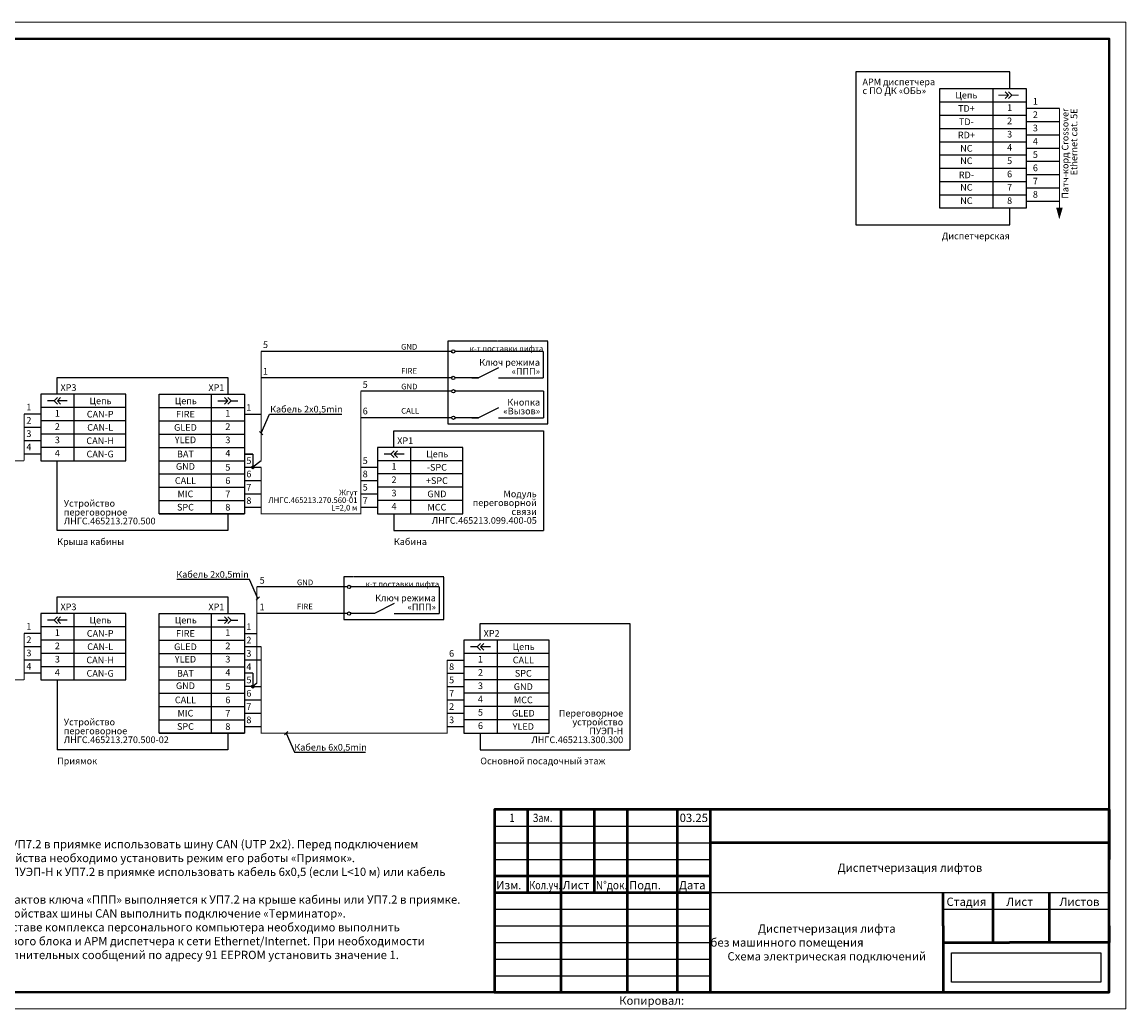
# Model space of a CAD drawing. Extents: x -972 to 19501, y -575 to 4368.
# Drawn here: x 2113 to 2445, y 3286 to 3584 of the extents above; entities that cross this region are included whole.
import ezdxf
from ezdxf.enums import TextEntityAlignment as Align

# ---------------------------------------------------------------- set-up
doc = ezdxf.new("R2010")
doc.units = 0
doc.header["$MEASUREMENT"] = 0
doc.linetypes.add('ACAD_ISO03W100', pattern=[30, 12, -18])
doc.linetypes.add('осевая2', pattern=[1.125, 0.75, -0.125, 0.125, -0.125])
doc.layers.get('0').update_dxf_attribs({"color": 250, "linetype": 'CONTINUOUS'})
doc.styles.add('ARIAL', font='arial.ttf')
picture_1 = doc.add_image_def('image1.jpg', size_in_pixel=(726, 143))

msp = doc.modelspace()

# ---------------------------------------------------------------- hatches: boundary and pattern name
at = {"linetype": 'ACAD_ISO03W100'}
h = msp.add_hatch(color=0, dxfattribs=at)
h.dxf.hatch_style = 1
h.paths.add_polyline_path([(2424.311, 3527.496), (2425.12, 3527.496), (2425.12, 3524.5)])
h.paths.add_polyline_path([(2425.12, 3524.5), (2425.12, 3527.496), (2425.995, 3527.496)])
at = {"linetype": 'ACAD_ISO03W100', "true_color": 0x4554a5}
h = msp.add_hatch(color=175, dxfattribs=at)
edge = h.paths.add_edge_path()
edge.add_arc((2182.444, 3449.5), 0.415, 0, 360)
at = {"linetype": 'ACAD_ISO03W100', "true_color": 0x000000}
h = msp.add_hatch(color=18, dxfattribs=at)
edge = h.paths.add_edge_path()
edge.add_arc((2182.444, 3383.5), 0.415, 0, 360)

# ---------------------------------------------------------------- linework, layer by layer
at = {"color": 0}
for p, q in [((2389.153, 3559.5), (2415.153, 3559.5)), ((2389.153, 3555.5), (2415.153, 3555.5)), ((2389.153, 3551.5), (2415.153, 3551.5)), ((2389.153, 3547.5), (2415.153, 3547.5)), ((2389.153, 3543.5), (2415.153, 3543.5)), ((2389.153, 3539.5), (2415.153, 3539.5)), ((2389.153, 3535.5), (2415.153, 3535.5)), ((2389.153, 3535.5), (2415.153, 3535.5)), ((2389.153, 3531.5), (2415.153, 3531.5))]:
    msp.add_line(p, q, dxfattribs=at)
at = {"color": 18, "true_color": 0x000000}
for p, q in [((2242.258, 3484.391), (2184.944, 3484.391)), ((2242.258, 3476.406), (2184.944, 3476.406)), ((2210.931, 3413.485), (2183.707, 3413.485)), ((2210.931, 3405.5), (2183.707, 3405.5))]:
    msp.add_line(p, q, dxfattribs=at)
at = {"color": 7}
for p, q in [((2269.846, 3484.391), (2243.258, 3484.391)), ((2269.846, 3484.391), (2269.846, 3476.406)), ((2256.346, 3479.406), (2250.346, 3476.406)), ((2250.346, 3476.406), (2243.258, 3476.406)), ((2248.346, 3476.406), (2250.346, 3476.406)), ((2256.346, 3476.406), (2258.346, 3476.406)), ((2258.346, 3476.406), (2269.846, 3476.406)), ((2269.892, 3472.412), (2243.304, 3472.412)), ((2269.892, 3472.412), (2269.892, 3464.426)), ((2256.392, 3467.426), (2250.392, 3464.426)), ((2250.392, 3464.426), (2243.304, 3464.426)), ((2248.392, 3464.426), (2250.392, 3464.426)), ((2256.392, 3464.426), (2258.392, 3464.426)), ((2258.392, 3464.426), (2269.892, 3464.426)), ((2238.519, 3413.485), (2211.931, 3413.485)), ((2238.519, 3413.485), (2238.519, 3405.5)), ((2225.019, 3408.5), (2219.019, 3405.5)), ((2219.019, 3405.5), (2211.931, 3405.5)), ((2225.019, 3405.5), (2238.519, 3405.5))]:
    msp.add_line(p, q, dxfattribs=at)
at = {"color": 175, "true_color": 0x4554a5}
for p, q in [((2128.634, 3471.5), (2128.634, 3451.5)), ((2169.944, 3471.5), (2169.944, 3435.5)), ((2242.304, 3472.412), (2214.944, 3472.412)), ((2144.289, 3467.5), (2118.634, 3467.5)), ((2122.634, 3469.5), (2120.634, 3469.5)), ((2123.634, 3470.5), (2122.634, 3469.5)), ((2122.634, 3469.5), (2123.634, 3468.5)), ((2123.634, 3469.5), (2124.634, 3470.5)), ((2124.634, 3468.5), (2123.634, 3469.5)), ((2125.634, 3469.5), (2123.634, 3469.5)), ((2126.634, 3469.5), (2125.634, 3469.5)), ((2154.289, 3467.5), (2179.944, 3467.5)), ((2171.944, 3469.5), (2172.944, 3469.5)), ((2172.944, 3469.5), (2174.944, 3469.5)), ((2174.944, 3469.5), (2173.944, 3470.5)), ((2173.944, 3468.5), (2174.944, 3469.5)), ((2174.944, 3470.5), (2175.944, 3469.5)), ((2175.944, 3469.5), (2174.944, 3468.5)), ((2175.944, 3469.5), (2177.944, 3469.5)), ((2242.304, 3464.426), (2214.944, 3464.426)), ((2144.289, 3463.5), (2118.634, 3463.5)), ((2154.289, 3463.5), (2179.944, 3463.5)), ((2144.289, 3459.5), (2118.634, 3459.5)), ((2154.289, 3459.5), (2179.944, 3459.5)), ((2144.289, 3455.5), (2118.634, 3455.5)), ((2154.289, 3455.5), (2179.944, 3455.5)), ((2224.944, 3454.5), (2223.944, 3453.5)), ((2224.944, 3453.5), (2225.944, 3454.5)), ((2229.944, 3455.5), (2229.944, 3435.5)), ((2154.289, 3451.5), (2179.944, 3451.5)), ((2245.6, 3451.5), (2219.944, 3451.5)), ((2223.944, 3453.5), (2221.944, 3453.5)), ((2223.944, 3453.5), (2224.944, 3452.5)), ((2225.944, 3452.5), (2224.944, 3453.5)), ((2226.944, 3453.5), (2224.944, 3453.5)), ((2227.944, 3453.5), (2226.944, 3453.5)), ((2154.289, 3447.5), (2179.944, 3447.5)), ((2245.6, 3447.5), (2219.944, 3447.5)), ((2154.289, 3443.5), (2179.944, 3443.5)), ((2245.6, 3443.5), (2219.944, 3443.5)), ((2154.289, 3439.5), (2179.944, 3439.5)), ((2245.6, 3439.5), (2219.944, 3439.5)), ((2154.289, 3435.5), (2179.944, 3435.5))]:
    msp.add_line(p, q, dxfattribs=at)
at = {"color": 134}
for p, q in [((2123.634, 3404.5), (2122.634, 3403.5)), ((2123.634, 3403.5), (2124.634, 3404.5)), ((2128.634, 3405.5), (2128.634, 3385.5)), ((2169.944, 3405.5), (2169.944, 3369.5)), ((2174.944, 3403.5), (2173.944, 3404.5)), ((2174.944, 3404.5), (2175.944, 3403.5)), ((2144.289, 3401.5), (2118.634, 3401.5)), ((2122.634, 3403.5), (2120.634, 3403.5)), ((2122.634, 3403.5), (2123.634, 3402.5)), ((2124.634, 3402.5), (2123.634, 3403.5)), ((2125.634, 3403.5), (2123.634, 3403.5)), ((2126.634, 3403.5), (2125.634, 3403.5)), ((2154.289, 3401.5), (2179.944, 3401.5)), ((2171.944, 3403.5), (2172.944, 3403.5)), ((2172.944, 3403.5), (2174.944, 3403.5)), ((2173.944, 3402.5), (2174.944, 3403.5)), ((2175.944, 3403.5), (2174.944, 3402.5)), ((2175.944, 3403.5), (2177.944, 3403.5)), ((2144.289, 3397.5), (2118.634, 3397.5)), ((2154.289, 3397.5), (2179.944, 3397.5)), ((2144.289, 3393.5), (2118.634, 3393.5)), ((2154.289, 3393.5), (2179.944, 3393.5)), ((2144.289, 3389.5), (2118.634, 3389.5)), ((2154.289, 3389.5), (2179.944, 3389.5)), ((2154.289, 3385.5), (2179.944, 3385.5)), ((2154.289, 3381.5), (2179.944, 3381.5)), ((2154.289, 3377.5), (2179.944, 3377.5)), ((2154.289, 3373.5), (2179.944, 3373.5)), ((2154.289, 3369.5), (2179.944, 3369.5))]:
    msp.add_line(p, q, dxfattribs=at)
at = {"color": 30, "true_color": 0xf26722}
for p, q in [((2249.944, 3395.5), (2247.944, 3395.5)), ((2250.944, 3396.5), (2249.944, 3395.5)), ((2249.944, 3395.5), (2250.944, 3394.5)), ((2250.944, 3395.5), (2251.944, 3396.5)), ((2251.944, 3394.5), (2250.944, 3395.5)), ((2252.944, 3395.5), (2250.944, 3395.5)), ((2253.944, 3395.5), (2252.944, 3395.5)), ((2255.944, 3397.5), (2255.944, 3369.5)), ((2271.6, 3393.5), (2245.944, 3393.5)), ((2271.6, 3389.5), (2245.944, 3389.5)), ((2271.6, 3385.5), (2245.944, 3385.5)), ((2271.6, 3381.5), (2245.944, 3381.5)), ((2271.6, 3381.5), (2245.944, 3381.5)), ((2271.6, 3377.5), (2245.944, 3377.5)), ((2271.6, 3373.5), (2245.944, 3373.5))]:
    msp.add_line(p, q, dxfattribs=at)
at = {"lineweight": 50}
for p, q in [((2285.153, 3346.5), (2285.153, 3321.5)), ((2320.153, 3331.5), (2320.153, 3346.5)), ((2440.153, 3346.5), (2440.153, 3331.5)), ((2440.153, 3336.5), (2320.153, 3336.5)), ((2390.153, 3311.5), (2390.153, 3321.5)), ((2405.153, 3321.5), (2405.153, 3306.5)), ((2422.153, 3306.5), (2422.153, 3321.5)), ((2390.153, 3311.5), (2390.153, 3291.5)), ((2440.153, 3311.5), (2440.153, 3306.5)), ((2390.153, 3306.5), (2410.153, 3306.5)), ((2440.153, 3306.5), (2410.153, 3306.5))]:
    msp.add_line(p, q, dxfattribs=at)
at = {"lineweight": 25}
for p, q in [((2255.153, 3341.5), (2320.153, 3341.5)), ((2255.153, 3336.5), (2320.153, 3336.5)), ((2255.153, 3331.5), (2320.153, 3331.5)), ((2255.153, 3316.5), (2320.153, 3316.5)), ((2255.153, 3311.5), (2320.153, 3311.5)), ((2255.153, 3306.5), (2320.153, 3306.5)), ((2255.153, 3301.5), (2320.153, 3301.5)), ((2255.153, 3296.5), (2320.153, 3296.5))]:
    msp.add_line(p, q, dxfattribs=at)
at = {"color": 7, "lineweight": 0, "true_color": 0xffffff}
msp.add_lwpolyline([(1818.153, 3286.5), (2445.153, 3286.5), (2445.153, 3583.5), (1818.153, 3583.5)], close=True, dxfattribs=at)
at = {"lineweight": 40}
msp.add_lwpolyline([(1835.153, 3291.5), (2440.153, 3291.5), (2440.153, 3578.5), (1835.153, 3578.5)], close=True, dxfattribs=at)
at = {"color": 18, "linetype": 'ByBlock', "true_color": 0x000000}
for points in [[(2410.206, 3563.5), (2410.206, 3568.5), (2363.886, 3568.5), (2363.886, 3522.5)], [(2363.886, 3522.5), (2410.206, 3522.5), (2410.206, 3527.5)], [(2179.944, 3465.504), (2184.944, 3465.504)], [(2184.944, 3451.5), (2182.444, 3449.5)], [(2179.944, 3399.5), (2183.707, 3399.5)], [(2184.944, 3395.5), (2179.944, 3395.5)], [(2184.944, 3391.5), (2179.944, 3391.5)], [(2240.944, 3391.5), (2245.944, 3391.5)], [(2183.707, 3384.51), (2182.444, 3383.5)], [(2240.944, 3387.5), (2245.944, 3387.5)], [(2182.444, 3383.5), (2184.944, 3383.5)], [(2240.944, 3383.5), (2245.944, 3383.5)], [(2179.944, 3379.5), (2184.944, 3379.5)], [(2240.944, 3379.5), (2245.944, 3379.5)], [(2179.944, 3375.5), (2184.944, 3375.5)], [(2240.944, 3375.5), (2245.944, 3375.5)], [(2179.944, 3371.5), (2184.944, 3371.5)], [(2240.944, 3371.5), (2245.944, 3371.5)]]:
    msp.add_lwpolyline(points, dxfattribs=at)
at = {"color": 0}
msp.add_lwpolyline([(2389.153, 3563.5), (2415.153, 3563.5), (2415.153, 3527.5), (2389.153, 3527.5)], close=True, dxfattribs=at)
for points in [[(2405.153, 3563.5), (2405.153, 3527.5)], [(2425.153, 3557.5), (2415.153, 3557.5)], [(2425.153, 3553.5), (2415.153, 3553.5)], [(2425.153, 3549.5), (2415.153, 3549.5)], [(2425.153, 3545.5), (2415.153, 3545.5)], [(2425.153, 3541.5), (2415.153, 3541.5)], [(2425.153, 3537.5), (2415.153, 3537.5)], [(2425.153, 3533.5), (2415.153, 3533.5)], [(2425.153, 3529.5), (2415.153, 3529.5)]]:
    msp.add_lwpolyline(points, dxfattribs=at)
at = {"color": 0, "linetype": 'ByBlock', "lineweight": 20}
for points in [[(2409.808, 3561.5), (2406.808, 3561.5)], [(2409.808, 3561.5), (2408.808, 3562.5)], [(2409.808, 3561.5), (2408.808, 3560.5)], [(2410.808, 3561.5), (2409.808, 3562.5)], [(2410.808, 3561.5), (2409.808, 3560.5)], [(2410.808, 3561.5), (2412.808, 3561.5)]]:
    msp.add_lwpolyline(points, dxfattribs=at)
at = {"color": 0}
for points, const_width in [([(2425.153, 3527.496), (2425.153, 3557.5)], 0.3), ([(2425.12, 3524.5), (2424.311, 3527.496), (2425.995, 3527.496), (2425.12, 3524.5)], 0.2)]:
    msp.add_lwpolyline(points, dxfattribs=dict(at, const_width=const_width))
at = {"color": 114, "linetype": 'осевая2', "ltscale": 0.05, "true_color": 0x139b48}
for points in [[(2241.133, 3487.459), (2241.133, 3462.637), (2271.222, 3462.637), (2271.222, 3487.459), (2241.133, 3487.459)], [(2209.806, 3416.553), (2209.806, 3403.711), (2239.895, 3403.711), (2239.895, 3416.553), (2209.806, 3416.553)]]:
    msp.add_lwpolyline(points, dxfattribs=at)
at = {"color": 18, "linetype": 'ByBlock', "true_color": 0x000000, "const_width": 0.3}
for points in [[(2184.944, 3451.5), (2184.944, 3484.391)], [(2183.707, 3384.51), (2183.707, 3413.485)], [(2184.944, 3395.5), (2184.944, 3369.5), (2199.944, 3369.5)], [(2240.944, 3391.5), (2240.944, 3369.5), (2199.944, 3369.5)], [(2048.813, 3385.496), (2113.634, 3385.496)]]:
    msp.add_lwpolyline(points, dxfattribs=at)
at = {"color": 175, "linetype": 'ByBlock', "true_color": 0x4554a5}
for points in [[(2123.581, 3471.5), (2123.581, 3476.5), (2174.901, 3476.5), (2174.901, 3471.5)], [(2224.892, 3455.5), (2224.892, 3460.5), (2269.892, 3460.5), (2269.892, 3430.5)], [(2174.901, 3430.5), (2123.581, 3430.5), (2123.581, 3451.5)], [(2179.944, 3453.5), (2182.444, 3453.5)], [(2182.444, 3453.5), (2179.944, 3453.5)], [(2182.444, 3453.5), (2182.444, 3449.5)], [(2179.944, 3449.5), (2184.944, 3449.5)], [(2214.944, 3449.5), (2219.944, 3449.5)], [(2179.944, 3445.5), (2184.944, 3445.5)], [(2214.944, 3445.5), (2219.944, 3445.5)], [(2179.944, 3441.5), (2184.944, 3441.5)], [(2214.944, 3441.5), (2219.944, 3441.5)], [(2174.901, 3435.5), (2174.901, 3430.5)], [(2179.944, 3437.5), (2184.944, 3437.5)], [(2214.944, 3437.5), (2219.944, 3437.5)], [(2224.892, 3435.5), (2224.892, 3430.5), (2269.892, 3430.5)]]:
    msp.add_lwpolyline(points, dxfattribs=at)
at = {"color": 175, "true_color": 0x4554a5}
for points in [[(2144.289, 3471.5), (2118.634, 3471.5), (2118.634, 3451.5), (2144.289, 3451.5)], [(2154.289, 3471.5), (2179.944, 3471.5), (2179.944, 3435.5), (2154.289, 3435.5)], [(2245.6, 3455.5), (2219.944, 3455.5), (2219.944, 3435.5), (2245.6, 3435.5)]]:
    msp.add_lwpolyline(points, close=True, dxfattribs=at)
at = {"color": 175, "linetype": 'ByBlock', "true_color": 0x4554a5, "const_width": 0.3}
for points in [[(2184.944, 3449.5), (2184.944, 3435.5), (2214.944, 3435.5), (2214.944, 3472.412), (2214.944, 3472.412)], [(2077.313, 3451.496), (2113.634, 3451.496)]]:
    msp.add_lwpolyline(points, dxfattribs=at)
at = {"color": 175, "true_color": 0x4554a5, "const_width": 0.3}
msp.add_lwpolyline([(2113.634, 3451.496), (2113.634, 3465.5)], dxfattribs=at)
at = {"color": 175, "true_color": 0x4554a5}
for points in [[(2118.634, 3465.5), (2113.634, 3465.5)], [(2118.634, 3461.5), (2113.634, 3461.5)], [(2118.634, 3457.5), (2113.634, 3457.5)], [(2118.634, 3453.5), (2113.634, 3453.5)]]:
    msp.add_lwpolyline(points, dxfattribs=at)
at = {"linetype": 'ByBlock'}
for points in [[(2184.944, 3459.754), (2187.444, 3465.504)], [(2187.444, 3465.504), (2209.259, 3465.504)], [(2185.444, 3459.254), (2184.444, 3460.254)], [(2181.444, 3415.776), (2159.63, 3415.776)], [(2183.944, 3410.026), (2181.444, 3415.776)], [(2183.444, 3409.526), (2184.444, 3410.526)], [(2192.944, 3370), (2191.944, 3369)], [(2192.444, 3369.5), (2194.944, 3363.75)], [(2194.944, 3363.75), (2216.368, 3363.75)]]:
    msp.add_lwpolyline(points, dxfattribs=at)
at = {"color": 134, "linetype": 'ByBlock'}
for points in [[(2123.581, 3405.5), (2123.581, 3410.5), (2174.901, 3410.5), (2174.901, 3405.5)], [(2123.581, 3385.5), (2123.581, 3364.5)], [(2182.444, 3387.5), (2179.944, 3387.5)], [(2182.444, 3387.5), (2182.444, 3383.5)], [(2182.444, 3383.5), (2179.944, 3383.5)], [(2174.901, 3369.5), (2174.901, 3364.5), (2123.581, 3364.5)]]:
    msp.add_lwpolyline(points, dxfattribs=at)
at = {"color": 134}
for points in [[(2144.289, 3405.5), (2118.634, 3405.5), (2118.634, 3385.5), (2144.289, 3385.5)], [(2154.289, 3405.5), (2179.944, 3405.5), (2179.944, 3369.5), (2154.289, 3369.5)]]:
    msp.add_lwpolyline(points, close=True, dxfattribs=at)
at = {"color": 30, "linetype": 'ByBlock', "true_color": 0xf26722}
for points in [[(2250.892, 3397.5), (2250.892, 3402.5), (2295.892, 3402.5), (2295.892, 3364.5)], [(2250.892, 3369.5), (2250.892, 3364.5), (2295.892, 3364.5)]]:
    msp.add_lwpolyline(points, dxfattribs=at)
at = {"color": 18, "true_color": 0x000000, "const_width": 0.3}
msp.add_lwpolyline([(2113.634, 3385.496), (2113.634, 3399.5)], dxfattribs=at)
at = {"color": 18, "true_color": 0x000000}
for points in [[(2118.634, 3399.5), (2113.634, 3399.5)], [(2118.634, 3395.5), (2113.634, 3395.5)], [(2118.634, 3391.5), (2113.634, 3391.5)], [(2118.634, 3387.5), (2113.634, 3387.5)]]:
    msp.add_lwpolyline(points, dxfattribs=at)
at = {"color": 30, "true_color": 0xf26722}
msp.add_lwpolyline([(2271.6, 3397.5), (2245.944, 3397.5), (2245.944, 3369.5), (2271.6, 3369.5)], close=True, dxfattribs=at)
at = {"lineweight": 50}
for points in [[(2255.153, 3321.5), (2265.153, 3321.5), (2265.153, 3346.5), (2255.153, 3346.5)], [(2255.153, 3291.5), (2440.153, 3291.5), (2440.153, 3346.5), (2255.153, 3346.5)], [(2275.153, 3291.5), (2295.153, 3291.5), (2295.153, 3346.5), (2275.153, 3346.5)], [(2310.153, 3291.5), (2320.153, 3291.5), (2320.153, 3346.5), (2310.153, 3346.5)], [(2255.153, 3321.5), (2320.153, 3321.5), (2320.153, 3326.5), (2255.153, 3326.5)]]:
    msp.add_lwpolyline(points, close=True, dxfattribs=at)
at = {"lineweight": 25}
for points in [[(2320.153, 3321.5), (2440.153, 3321.5)], [(2390.153, 3316.5), (2440.153, 3316.5)]]:
    msp.add_lwpolyline(points, dxfattribs=at)
at = {"color": 18, "true_color": 0x000000}
for centre, radius in [((2242.758, 3484.391), 0.5), ((2242.758, 3476.406), 0.5), ((2242.804, 3472.412), 0.5), ((2242.804, 3464.426), 0.5), ((2211.431, 3413.485), 0.5), ((2211.431, 3405.5), 0.5), ((2182.444, 3383.5), 0.415)]:
    msp.add_circle(centre, radius, dxfattribs=at)
at = {"color": 175, "true_color": 0x4554a5}
msp.add_circle((2182.444, 3449.5), 0.415, dxfattribs=at)
at = {"lineweight": 50}
msp.add_point((2255.153, 3291.5), dxfattribs=at)

# ---------------------------------------------------------------- texts
at = {"linetype": 'Continuous', "style": 'ARIAL', "width": 0.8}
for s, p in [('1', (2259.666, 3342.75)), ('Зам.', (2266.666, 3342.75))]:
    msp.add_text(s, height=2.5, dxfattribs=at).set_placement(p)
at = {"linetype": 'Continuous', "style": 'ARIAL'}
msp.add_text('03.25', height=2.5, dxfattribs=at).set_placement((2310.875, 3342.75))
at = {"lineweight": 35, "style": 'ARIAL'}
for s, p in [('Изм.', (2255.653, 3322.5)), ('Лист', (2275.653, 3322.5)), ('Подп.', (2295.653, 3322.5)), ('Лист', (2409.153, 3317.5)), ('Листов', (2425.153, 3317.5)), ('Копировал:', (2292.68, 3287.75))]:
    msp.add_text(s, height=2.5, dxfattribs=at).set_placement(p)
at = {"style": 'ARIAL', "width": 0.824571}
msp.add_text('Кол.уч.', height=2.5, dxfattribs=at).set_placement((2265.653, 3322.5), (2275.153, 3322.5), align=Align.FIT)
at = {"lineweight": 35, "style": 'ARIAL', "width": 0.913695}
msp.add_text('N°док.', height=2.5, dxfattribs=at).set_placement((2285.653, 3322.5), (2295.153, 3322.5), align=Align.FIT)
at = {"style": 'ARIAL'}
msp.add_text('Дата', height=2.5, dxfattribs=at).set_placement((2310.653, 3322.5))
at = {"lineweight": 35, "style": 'ARIAL'}
msp.add_text('Стадия', height=2.5, dxfattribs=at).set_placement((2397.153, 3317.5), align=Align.CENTER)
at = {"color": 0, "insert": (2365.886, 3566.5), "char_height": 2, "width": 29.42448, "attachment_point": 1, "line_spacing_factor": 0.8, "style": 'ARIAL'}
msp.add_mtext('{\\fArial|b0|i0|c204|p34;АРМ диспетчера \\Pс ПО ДК «ОБЬ»}', dxfattribs=at)
at = {"color": 18, "true_color": 0x000000, "style": 'ARIAL'}
for s, insert, char_height, width, attachment_point in [('{\\fArial|b0|i0|c204|p34;Цепь}', (2397.153, 3561.5), 2, 16, 5), ('{\\fArial|b0|i0|c0|p34;5}', (2186.265, 3486.391), 2, 28, 5), ('{\\fArial|b0|i0|c0|p34;GND}', (2227.057, 3484.924), 1.7, 28, 7), ('{\\fArial|b0|i0|c204|p34;1}', (2186.265, 3478.406), 2, 28, 5), ('FIRE', (2227.057, 3477.113), 1.7, 28, 7), ('{\\fArial|b0|i0|c204|p34;1}', (2181.265, 3467.504), 2, 28, 5), ('{\\fArial|b0|i0|c0|p34;5}', (2185.265, 3415.485), 2, 28, 5), ('{\\fArial|b0|i0|c0|p34;GND}', (2195.73, 3414.018), 1.7, 28, 7), ('{\\fArial|b0|i0|c204|p34;1}', (2185.265, 3407.5), 2, 28, 5), ('FIRE', (2195.73, 3406.207), 1.7, 28, 7), ('1', (2114.319, 3400), 2, 10, 7), ('{\\fArial|b0|i0|c204|p34;1}', (2181.265, 3401.5), 2, 28, 5), ('{\\fArial|b0|i0|c204|p34;1}', (2181.265, 3401.5), 2, 28, 5), ('2', (2114.319, 3396), 2, 10, 7), ('{\\fArial|b0|i0|c204|p34;2}', (2181.265, 3397.5), 2, 28, 5), ('{\\fArial|b0|i0|c204|p34;2}', (2181.265, 3397.5), 2, 28, 5), ('3', (2114.319, 3392), 2, 10, 7), ('{\\fArial|b0|i0|c204|p34;3}', (2181.265, 3393.5), 2, 28, 5), ('{\\fArial|b0|i0|c204|p34;3}', (2181.265, 3393.5), 2, 28, 5), ('{\\fArial|b0|i0|c204|p34;6}', (2242.265, 3393.5), 2, 28, 5), ('4', (2114.319, 3388), 2, 10, 7), ('{\\fArial|b0|i0|c204|p34;4}', (2181.265, 3389.5), 2, 28, 5), ('{\\fArial|b0|i0|c204|p34;8}', (2242.265, 3389.5), 2, 28, 5), ('{\\fArial|b0|i0|c204|p34;5}', (2181.296, 3385.5), 2, 28, 5), ('{\\fArial|b0|i0|c0|p34;5}', (2242.265, 3385.5), 2, 28, 5), ('{\\fArial|b0|i0|c204|p34;6}', (2181.265, 3381.5), 2, 28, 5), ('{\\fArial|b0|i0|c204|p34;7}', (2242.265, 3381.5), 2, 28, 5), ('{\\fArial|b0|i0|c204|p34;7}', (2181.265, 3377.5), 2, 28, 5), ('{\\fArial|b0|i0|c204|p34;2}', (2242.265, 3377.5), 2, 28, 5), ('{\\fArial|b0|i0|c204|p34;8}', (2181.265, 3373.5), 2, 28, 5), ('{\\fArial|b0|i0|c204|p34;3}', (2242.265, 3373.5), 2, 28, 5), ('Приямок', (2123.581, 3359.5), 2, 33.04313, 7), ('Основной посадочный этаж', (2250.892, 3359.5), 2, 64.45968, 7), ('\\pxqc;{\\C256;Диспетчеризация лифтов }', (2380.153, 3329), 2.5, 120, 5), ('\\pxqc;{\\fArial|b0|i0|c204|p34;\\C0;Диспетчеризация лифта\\P\\pq*;без машинного помещения    \\P\\pqc;Схема электрическая подключений}', (2355.153, 3306.5), 2.5, 70, 5)]:
    msp.add_mtext(s, dxfattribs=dict(at, insert=insert, char_height=char_height, width=width, attachment_point=attachment_point))
at = {"color": 0, "char_height": 2, "style": 'ARIAL'}
for s, insert, width, attachment_point in [('1', (2417.153, 3558), 10, 7), ('{\\fArial|b0|i0|c0|p34;TD+}', (2397.153, 3557.5), 16, 5), ('1', (2410.153, 3557.5), 10, 5), ('{\\fArial|b0|i0|c0|p34;TD-}', (2397.153, 3553.5), 16, 5), ('2', (2410.153, 3553.5), 10, 5), ('2', (2417.153, 3554), 10, 7), ('{\\fArial|b0|i0|c0|p34;RD+}', (2397.153, 3549.5), 16, 5), ('3', (2410.153, 3549.5), 10, 5), ('3', (2417.153, 3550), 10, 7), ('4', (2417.153, 3546), 10, 7), ('{\\fArial|b0|i0|c0|p34;NC}', (2397.153, 3545.5), 16, 5), ('4', (2410.153, 3545.5), 10, 5), ('5', (2417.153, 3542), 10, 7), ('NC', (2397.153, 3541.5), 16, 5), ('5', (2410.153, 3541.5), 10, 5), ('6', (2417.153, 3538), 10, 7), ('{\\fArial|b0|i0|c0|p34;RD-}', (2397.153, 3537.5), 16, 5), ('6', (2410.153, 3537.5), 10, 5), ('NC', (2397.153, 3533.5), 16, 5), ('7', (2410.153, 3533.5), 10, 5), ('7', (2417.153, 3534), 10, 7), ('NC', (2397.153, 3529.5), 16, 5), ('8', (2410.153, 3529.5), 10, 5), ('8', (2417.153, 3530), 10, 7)]:
    msp.add_mtext(s, dxfattribs=dict(at, insert=insert, width=width, attachment_point=attachment_point))
at = {"color": 18, "true_color": 0x000000, "insert": (2431.153, 3557.5), "char_height": 2, "width": 42.03027, "attachment_point": 9, "rotation": 90, "line_spacing_factor": 0.8, "style": 'ARIAL'}
msp.add_mtext('Патч-корд Crossover \\PEthernet cat. 5E', dxfattribs=at)
at = {"color": 7, "char_height": 2, "width": 33.04313, "style": 'ARIAL'}
for s, insert, attachment_point in [('Диспетчерская', (2410.206, 3517.5), 9), ('Крыша кабины', (2123.581, 3425.5), 7), ('Кабина', (2224.892, 3425.5), 7)]:
    msp.add_mtext(s, dxfattribs=dict(at, insert=insert, attachment_point=attachment_point))
at = {"color": 114, "linetype": 'ACAD_ISO03W100', "true_color": 0x139b48, "char_height": 1.7, "width": 33.5, "attachment_point": 9, "style": 'ARIAL'}
for insert in [(2269.846, 3484.391), (2238.519, 3413.485)]:
    msp.add_mtext('\\pxqr;к-т поставки лифта ', dxfattribs=dict(at, insert=insert))
at = {"color": 18, "linetype": 'ACAD_ISO03W100', "true_color": 0x000000, "char_height": 2, "attachment_point": 9, "line_spacing_factor": 0.8, "style": 'ARIAL'}
for s, insert, width in [('{\\fArial|b0|i0|c204|p34;Ключ режима \\C256;«ППП»}', (2268.846, 3477.406), 18.54876), ('Кнопка {\\fArial|b0|i0|c204|p34;\\C256;«Вызов»}', (2268.892, 3465.426), 13.54717), ('{\\fArial|b0|i0|c204|p34;Ключ режима \\C256;«ППП»}', (2237.519, 3406.5), 18.54876)]:
    msp.add_mtext(s, dxfattribs=dict(at, insert=insert, width=width))
at = {"color": 175, "true_color": 0x4554a5, "style": 'ARIAL'}
for s, insert, char_height, width, attachment_point in [('{\\fArial|b0|i0|c204|p34;XP\\fArial|b0|i0|c0|p34;3}', (2124.581, 3472.5), 2, 28, 7), ('{\\fArial|b0|i0|c204|p34;XP\\fArial|b0|i0|c0|p34;1}', (2173.901, 3472.5), 2, 28, 9), ('{\\fArial|b0|i0|c0|p34;5}', (2216.265, 3474.412), 2, 28, 5), ('{\\fArial|b0|i0|c0|p34;GND}', (2227.102, 3472.945), 1.7, 28, 7), ('1', (2114.319, 3466), 2, 10, 7), ('{\\fArial|b0|i0|c204|p34;Цепь}', (2136.634, 3469.5), 2, 16, 5), ('{\\fArial|b0|i0|c204|p34;Цепь}', (2162.289, 3469.5), 2, 16, 5), ('{\\fArial|b0|i0|c204|p34;6}', (2216.265, 3466.426), 2, 28, 5), ('2', (2114.319, 3462), 2, 10, 7), ('1', (2123.634, 3465.5), 2, 9.5, 5), ('{\\fArial|b0|i0|c0|p34;CAN-P}', (2136.526, 3465.5), 2, 28, 5), ('{\\fArial|b0|i0|c0|p34;FIRE}', (2162.181, 3465.5), 2, 28, 5), ('1', (2174.944, 3465.5), 2, 28, 5), ('CALL', (2227.102, 3465.133), 1.7, 28, 7), ('2', (2123.634, 3461.5), 2, 9.5, 5), ('{\\fArial|b0|i0|c0|p34;CAN-L}', (2136.526, 3461.5), 2, 28, 5), ('{\\fArial|b0|i0|c0|p34;GLED}', (2162.181, 3461.5), 2, 28, 5), ('2', (2174.944, 3461.5), 2, 28, 5), ('3', (2114.319, 3458), 2, 10, 7), ('3', (2123.634, 3457.5), 2, 10, 5), ('{\\fArial|b0|i0|c0|p34;CAN-H}', (2136.526, 3457.5), 2, 28, 5), ('YLED', (2162.181, 3457.5), 2, 28, 5), ('3', (2174.944, 3457.5), 2, 28, 5), ('{\\fArial|b0|i0|c204|p34;XP1}', (2225.892, 3456.5), 2, 28, 7), ('4', (2114.319, 3454), 2, 10, 7), ('4', (2123.634, 3453.5), 2, 10, 5), ('{\\fArial|b0|i0|c0|p34;CAN-G}', (2136.526, 3453.5), 2, 28, 5), ('{\\fArial|b0|i0|c0|p34;BAT}', (2162.181, 3453.5), 2, 28, 5), ('4', (2174.944, 3453.5), 2, 28, 5), ('{\\fArial|b0|i0|c204|p34;Цепь}', (2237.944, 3453.5), 2, 16, 5), ('{\\fArial|b0|i0|c0|p34;5}', (2181.265, 3451.5), 2, 28, 5), ('{\\fArial|b0|i0|c0|p34;5}', (2216.265, 3451.5), 2, 28, 5), ('GND', (2162.181, 3449.5), 2, 28, 5), ('{\\fArial|b0|i0|c0|p34;5}', (2174.944, 3449.5), 2, 28, 5), ('{\\fArial|b0|i0|c204|p34;6}', (2181.265, 3447.5), 2, 28, 5), ('{\\fArial|b0|i0|c204|p34;8}', (2216.265, 3447.5), 2, 28, 5), ('1', (2224.944, 3449.5), 2, 9.5, 5), ('{\\fArial|b0|i0|c204|p34;-\\fArial|b0|i0|c0|p34;SPC}', (2237.837, 3449.5), 2, 28, 5), ('{\\fArial|b0|i0|c0|p34;CALL}', (2162.181, 3445.5), 2, 28, 5), ('{\\fArial|b0|i0|c0|p34;6}', (2174.944, 3445.5), 2, 28, 5), ('{\\fArial|b0|i0|c204|p34;7}', (2181.265, 3443.5), 2, 28, 5), ('{\\fArial|b0|i0|c0|p34;5}', (2216.265, 3443.5), 2, 28, 5), ('2', (2224.944, 3445.5), 2, 9.5, 5), ('{\\fArial|b0|i0|c204|p34;+\\fArial|b0|i0|c0|p34;SPC}', (2237.837, 3445.5), 2, 28, 5), ('{\\fArial|b0|i0|c0|p34;MIC}', (2162.181, 3441.5), 2, 28, 5), ('{\\fArial|b0|i0|c0|p34;7}', (2174.944, 3441.5), 2, 28, 5), ('3', (2224.944, 3441.5), 2, 10, 5), ('{\\fArial|b0|i0|c0|p34;GND}', (2237.837, 3441.5), 2, 28, 5), ('{\\fArial|b0|i0|c0|p34;SPC}', (2162.181, 3437.5), 2, 28, 5), ('{\\fArial|b0|i0|c0|p34;8}', (2174.944, 3437.5), 2, 28, 5), ('{\\fArial|b0|i0|c204|p34;8}', (2181.265, 3439.5), 2, 28, 5), ('{\\fArial|b0|i0|c204|p34;7}', (2216.265, 3439.5), 2, 28, 5), ('4', (2224.944, 3437.5), 2, 10, 5), ('{\\fArial|b0|i0|c0|p34;MCC}', (2237.837, 3437.5), 2, 28, 5)]:
    msp.add_mtext(s, dxfattribs=dict(at, insert=insert, char_height=char_height, width=width, attachment_point=attachment_point))
at = {"char_height": 2, "width": 40, "line_spacing_factor": 0.8, "style": 'ARIAL'}
for s, insert, attachment_point in [('{\\fArial|b0|i0|c204|p34;Кабель 2х0,5min }', (2187.662, 3466.004), 7), ('{\\fArial|b0|i0|c204|p34;Кабель 2х0,5min }', (2181.227, 3416.276), 9), ('{\\fArial|b0|i0|c204|p34;Кабель 6х0,5min }', (2194.944, 3364.25), 7)]:
    msp.add_mtext(s, dxfattribs=dict(at, insert=insert, attachment_point=attachment_point))
at = {"color": 175, "true_color": 0x4554a5, "line_spacing_factor": 0.8, "style": 'ARIAL'}
for s, insert, char_height, width, attachment_point in [('{\\fArial|b0|i0|c204|p34;Жгут \\PЛНГС.465213.270.560-01\\PL=2,0 м}', (2213.944, 3436.5), 1.7, 52.31246, 9), ('\\pxqr;{\\fArial|b0|i0|c204|p34;Модуль \\Pпереговорной \\Pсвязи \\PЛНГС.465213.099.400-05}', (2267.892, 3432.5), 2, 56.66236, 9), ('\\pxql;{\\fArial|b0|i0|c204|p34;Устройство \\Pпереговорное \\PЛНГС.465213.270.500}', (2125.581, 3432.327), 2, 56.66236, 7)]:
    msp.add_mtext(s, dxfattribs=dict(at, insert=insert, char_height=char_height, width=width, attachment_point=attachment_point))
at = {"color": 134, "char_height": 2, "style": 'ARIAL'}
for s, insert, width, attachment_point in [('{\\fArial|b0|i0|c204|p34;XP\\fArial|b0|i0|c0|p34;3}', (2124.581, 3406.5), 28, 7), ('{\\fArial|b0|i0|c204|p34;XP\\fArial|b0|i0|c0|p34;1}', (2173.901, 3406.5), 28, 9), ('{\\fArial|b0|i0|c204|p34;Цепь}', (2136.634, 3403.5), 16, 5), ('{\\fArial|b0|i0|c204|p34;Цепь}', (2162.289, 3403.5), 16, 5), ('1', (2123.634, 3399.5), 9.5, 5), ('{\\fArial|b0|i0|c0|p34;CAN-P}', (2136.526, 3399.5), 28, 5), ('{\\fArial|b0|i0|c0|p34;FIRE}', (2162.181, 3399.5), 28, 5), ('1', (2174.944, 3399.5), 28, 5), ('2', (2123.634, 3395.5), 9.5, 5), ('{\\fArial|b0|i0|c0|p34;CAN-L}', (2136.526, 3395.5), 28, 5), ('{\\fArial|b0|i0|c0|p34;GLED}', (2162.181, 3395.5), 28, 5), ('2', (2174.944, 3395.5), 28, 5), ('3', (2123.634, 3391.5), 10, 5), ('{\\fArial|b0|i0|c0|p34;CAN-H}', (2136.526, 3391.5), 28, 5), ('YLED', (2162.181, 3391.5), 28, 5), ('3', (2174.944, 3391.5), 28, 5), ('4', (2123.634, 3387.5), 10, 5), ('{\\fArial|b0|i0|c0|p34;CAN-G}', (2136.526, 3387.5), 28, 5), ('{\\fArial|b0|i0|c0|p34;BAT}', (2162.181, 3387.5), 28, 5), ('4', (2174.944, 3387.5), 28, 5), ('GND', (2162.181, 3383.5), 28, 5), ('{\\fArial|b0|i0|c0|p34;5}', (2174.944, 3383.5), 28, 5), ('{\\fArial|b0|i0|c0|p34;CALL}', (2162.181, 3379.5), 28, 5), ('{\\fArial|b0|i0|c0|p34;6}', (2174.944, 3379.5), 28, 5), ('{\\fArial|b0|i0|c0|p34;MIC}', (2162.181, 3375.5), 28, 5), ('{\\fArial|b0|i0|c0|p34;7}', (2174.944, 3375.5), 28, 5), ('{\\fArial|b0|i0|c0|p34;SPC}', (2162.181, 3371.5), 28, 5), ('{\\fArial|b0|i0|c0|p34;8}', (2174.944, 3371.5), 28, 5)]:
    msp.add_mtext(s, dxfattribs=dict(at, insert=insert, width=width, attachment_point=attachment_point))
at = {"color": 30, "true_color": 0xf26722, "char_height": 2, "style": 'ARIAL'}
for s, insert, width, attachment_point in [('{\\fArial|b0|i0|c204|p34;XP\\fArial|b0|i0|c0|p34;2}', (2251.892, 3398.5), 28, 7), ('{\\fArial|b0|i0|c204|p34;Цепь}', (2263.944, 3395.5), 16, 5), ('1', (2250.944, 3391.5), 9.5, 5), ('{\\fArial|b0|i0|c0|p34;CALL}', (2263.837, 3391.5), 28, 5), ('2', (2250.944, 3387.5), 9.5, 5), ('{\\fArial|b0|i0|c0|p34;SPC}', (2263.837, 3387.5), 28, 5), ('3', (2250.944, 3383.5), 10, 5), ('{\\fArial|b0|i0|c0|p34;GND}', (2263.837, 3383.5), 28, 5), ('4', (2250.944, 3379.5), 10, 5), ('{\\fArial|b0|i0|c0|p34;MCC}', (2263.837, 3379.5), 28, 5), ('5', (2250.944, 3375.5), 10, 5), ('{\\fArial|b0|i0|c0|p34;GLED}', (2263.837, 3375.5), 28, 5), ('6', (2250.944, 3371.5), 10, 5), ('{\\fArial|b0|i0|c0|p34;YLED}', (2263.837, 3371.5), 28, 5)]:
    msp.add_mtext(s, dxfattribs=dict(at, insert=insert, width=width, attachment_point=attachment_point))
at = {"color": 30, "true_color": 0xf26722, "insert": (2293.892, 3366.5), "char_height": 2, "width": 32.54974, "attachment_point": 9, "line_spacing_factor": 0.8, "style": 'ARIAL'}
msp.add_mtext('\\pxqr;{\\fArial|b0|i0|c204|p34;Переговорное \\Pустройство \\PПУЭП-Н \\PЛНГС.465213.300.300}', dxfattribs=at)
at = {"color": 134, "insert": (2125.581, 3366.5), "char_height": 2, "width": 56.66236, "attachment_point": 7, "line_spacing_factor": 0.8, "style": 'ARIAL'}
msp.add_mtext('\\pxql;{\\fArial|b0|i0|c204|p34;Устройство \\Pпереговорное \\PЛНГС.465213.270.500-02}', dxfattribs=at)
at = {"insert": (2075.153, 3301.5), "char_height": 2.5, "width": 175, "attachment_point": 7, "style": 'ARIAL'}
msp.add_mtext('\\pxql;{\\fArial|b0|i0|c204|p34;\\C256;\\c0;6. Для подключения УП7.2 в приямке использовать шину \\fArial|b0|i0|c0|p34;CAN (UTP 2x2)\\fArial|b0|i0|c204|p34;. Перед подключением  переговорного устройства необходимо установить режим его работы «Приямок».\\P7. Для подключения ПУЭП-Н к УП7.2 в приямке использовать кабель 6х0,5 (если \\fArial|b0|i0|c0|p34;L<10\\fArial|b0|i0|c204|p34; м) или кабель 6х0,75 (если \\fArial|b0|i0|c0|p34;L>10\\fArial|b0|i0|c204|p34; м).\\P8. Подключение контактов ключа «ППП» выполняется к УП7.2 на крыше кабины или УП7.2 в приямке.\\P9. На оконечных устройствах шины CAN выполнить подключение «Терминатор».\\P10. При наличии в составе комплекса персонального компьютера необходимо выполнить подключение лифтового блока и АРМ диспетчера к сети\\fArial|b0|i0|c0|p34; \\fArial|b0|i0|c204|p34;Ethernet/Internet. При необходимости формирования дополнительных сообщений по адресу 91 \\fArial|b0|i0|c0|p34;EEPROM \\fArial|b0|i0|c204|p34;установить значение 1.}', dxfattribs=at)

# ---------------------------------------------------------------- referenced raster images: frames only (the image files are external)
at = {"color": 7, "linetype": 'ByBlock', "true_color": 0xffffff}
image = msp.add_image(picture_1, insert=(2392.653, 3294.568), size_in_units=(45, 8.864), dxfattribs=at)
image.dxf.flags = 7

doc.saveas('drawing.dxf')
